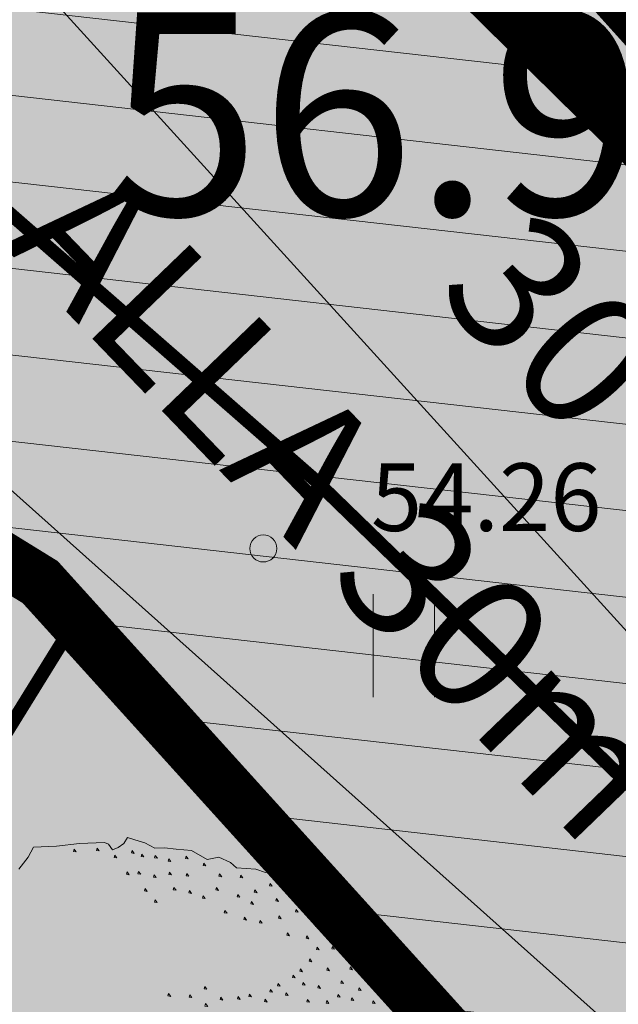
# Model space of a CAD drawing. Units: metres. Extents: x 657554 to 7161085, y 6474043 to 6535763.
# Drawn here: x 657715 to 657720, y 6474891 to 6474898 of the extents above; entities that cross this region are included whole.
import ezdxf
from ezdxf.enums import TextEntityAlignment as Align

# ---------------------------------------------------------------- set-up
doc = ezdxf.new("R2010")
doc.units = ezdxf.units.M
doc.header["$LTSCALE"] = 0.5
doc.header["$MEASUREMENT"] = 0
for name, pattern in [('CENTER', [50.8, 31.75, -6.35, 6.35, -6.35]), ('DASHED', [19.05, 12.7, -6.35]), ('DASHED2', [0.375, 0.25, -0.125]), ('HIDDEN2', [4.7625, 3.175, -1.5875])]:
    doc.linetypes.add(name, pattern=pattern)
for name, color, linetype in [('-geo-HALJASTUS', 8, 'Continuous'), ('-geo-KORGUS-EH2000', 7, 'Continuous'), ('DP_suurim_ehitisealune_pind_maa-alune', 30, 'Continuous'), ('DP_tee', 7, 'Continuous'), ('DP_tehno_sadevesi', 4, 'SADEKANAL_sadeveekanalisatsioon ---- SK1 ---- SK1 ---- SK1 ----'), ('plan parkla', 9, 'Continuous'), ('plan piire', 210, 'HIDDEN2')]:
    doc.layers.add(name, color=color, linetype=linetype)
doc.layers.add('DP_haljasala', color=7, linetype='Continuous', lineweight=0, true_color=0xd6ffad)
doc.layers.add('OL_kinnistud', color=7, linetype='Continuous', lineweight=18, true_color=0x616161)
for name, color, linetype, lineweight in [('DP_hoonestus', 7, 'Continuous', 0), ('DP_hoonestus_3K', 7, 'Continuous', 0), ('DP_puu', 106, 'Continuous', 15), ('plan kõnnitee', 21, 'Continuous', 9)]:
    doc.layers.add(name, color=color, linetype=linetype, lineweight=lineweight)
doc.layers.add('OL_muruala', color=7, linetype='Continuous', true_color=0xd7ffad)
doc.styles.add('Linetypes', font='swissl.ttf')
doc.styles.add('romanc', font='romanc.shx')
doc.styles.add('Style-INTL_ISO_EQUAL', font='INTL_ISO_EQUAL.shx')
doc.styles.add('Style-INTL_ISO_ITALIC', font='INTL_ISO_ITALIC.shx')
doc.styles.add('Tekst joonisel', font='swissl.ttf')
doc.linetypes.add('SADEKANAL_sadeveekanalisatsioon ---- SK1 ---- SK1 ---- SK1 ----', pattern='A,0.5,-0.2,["SK1",Linetypes,S=0.1,R=0,X=-0.1,Y=-0.05],-0.2,0.5,-0.2', length=1.6)
doc.dimstyles.new('ISO-25', dxfattribs={"dimtxt": 2.5, "dimasz": 2.5, "dimexe": 1.25, "dimexo": 0.625, "dimtad": 1, "dimtxsty": 'Standard', "dimcen": 2.5, "dimadec": 0, "dimazin": 0, "dimtfac": 1, "dimtmove": 0, "dimatfit": 3, "dimfxl": 1, "dimarcsym": 0})

# ---------------------------------------------------------------- blocks, each defined once
blk = doc.blocks.new('RING02_3')
at = {"layer": '-geo-KORGUS-EH2000', "lineweight": 0}
blk.add_circle((0, 0), 0.1, dxfattribs=at)
blk = doc.blocks.new('HEIN_1')
at = {"layer": '-geo-HALJASTUS', "linetype": 'Continuous', "lineweight": 0}
for p, q in [((-0.2275, 0.3806), (-0.2275, -0.3805)), ((0.2275, 0.3806), (0.2275, -0.3805))]:
    blk.add_line(p, q, dxfattribs=at)
blk = doc.blocks.new('TerminatorOpen_0.5')
at = {"color": 0, "linetype": 'ByBlock', "lineweight": -2}
for q in [(-1, 0.25), (-1, 0), (-1, -0.25)]:
    blk.add_line((0, 0), q, dxfattribs=at)
blk = doc.blocks.new('*D282')
at = {"layer": 'Defpoints', "color": 0, "ltscale": 0.5, "transparency": 16777216}
for p in [(657714.4055, 6474899.3912), (657734.638, 6474877.1479), (657734.638, 6474877.1479)]:
    blk.add_point(p, dxfattribs=at)
at = {"layer": 'plan kõnnitee', "color": 0, "lineweight": -2, "ltscale": 0.5, "transparency": 16777216}
for p, q in [((657714.0357, 6474899.0548), (657714.0357, 6474899.0548)), ((657715.0784, 6474898.6515), (657733.9652, 6474877.8876)), ((657734.2682, 6474876.8115), (657734.2682, 6474876.8115))]:
    blk.add_line(p, q, dxfattribs=at)
at = {"layer": 'plan kõnnitee', "color": 0, "lineweight": -2, "ltscale": 0.5, "transparency": 16777216, "xscale": 0.99996, "yscale": 0.99996, "zscale": 0.99996}
for p, rotation in [((657714.4055, 6474899.3912), 132.2896153314229), ((657734.638, 6474877.1479), 312.289615331423)]:
    blk.add_blockref('TerminatorOpen_0.5', p, dxfattribs=dict(at, rotation=rotation))
at = {"layer": 'plan kõnnitee', "color": 0, "lineweight": 30, "ltscale": 0.5, "transparency": 16777216, "insert": (657719.1882, 6474895.6193), "char_height": 0.99996, "attachment_point": 5, "rotation": 312.28962, "style": 'Style-INTL_ISO_EQUAL'}
blk.add_mtext('30', dxfattribs=at)
blk = doc.blocks.new('ALBERO_TOP')
at = {"color": 0}
for points in [[(-0.32, 2.1), (-0.2, 2.1), (-0.08, 2.11), (0.05, 2.11), (0.07, 2.1), (0.09, 2.07), (0.12, 2.08), (0.15, 2.1), (0.17, 2.13), (0.23, 2.11), (0.26, 2.1), (0.31, 2.07), (0.36, 2.07), (0.42, 2.06), (0.5, 2.05), (0.58, 2), (0.64, 2.01), (0.7, 1.98), (0.73, 1.95), (0.83, 1.94), (0.88, 1.92), (0.91, 1.92), (0.97, 1.89), (0.99, 1.86), (1.01, 1.82), (1.04, 1.8), (1.13, 1.78), (1.16, 1.78), (1.21, 1.81), (1.25, 1.77), (1.26, 1.72), (1.25, 1.66), (1.23, 1.61), (1.22, 1.55), (1.28, 1.52), (1.29, 1.44), (1.36, 1.45), (1.42, 1.49), (1.47, 1.47), (1.53, 1.47), (1.59, 1.41), (1.65, 1.32), (1.71, 1.24), (1.76, 1.17)], [(-0.4, 1.99), (-0.35, 2.05), (-0.32, 2.1)], [(-0.109, 2.082), (-0.113, 2.07), (-0.099, 2.067), (-0.109, 2.082)], [(0.011, 2.082), (0.007, 2.07), (0.021, 2.067), (0.011, 2.082)], [(0.191, 2.062), (0.187, 2.05), (0.201, 2.047), (0.191, 2.062)], [(0.101, 2.042), (0.097, 2.03), (0.111, 2.027), (0.101, 2.042)], [(0.241, 2.042), (0.237, 2.03), (0.251, 2.027), (0.241, 2.042)], [(0.311, 2.032), (0.307, 2.02), (0.321, 2.017), (0.311, 2.032)], [(0.381, 2.012), (0.377, 2), (0.391, 1.997), (0.381, 2.012)], [(0.471, 2.022), (0.467, 2.01), (0.481, 2.007), (0.471, 2.022)], [(0.161, 1.952), (0.157, 1.94), (0.171, 1.937), (0.161, 1.952)], [(0.221, 1.952), (0.217, 1.94), (0.231, 1.937), (0.221, 1.952)], [(0.561, 1.982), (0.557, 1.97), (0.571, 1.967), (0.561, 1.982)], [(0.301, 1.932), (0.297, 1.92), (0.311, 1.917), (0.301, 1.932)], [(0.381, 1.942), (0.377, 1.93), (0.391, 1.927), (0.381, 1.942)], [(0.471, 1.932), (0.467, 1.92), (0.481, 1.917), (0.471, 1.932)], [(0.641, 1.922), (0.637, 1.91), (0.651, 1.907), (0.641, 1.922)], [(0.751, 1.912), (0.747, 1.9), (0.761, 1.897), (0.751, 1.912)], [(0.251, 1.862), (0.247, 1.85), (0.261, 1.847), (0.251, 1.862)], [(0.401, 1.862), (0.397, 1.85), (0.411, 1.847), (0.401, 1.862)], [(0.481, 1.842), (0.477, 1.83), (0.491, 1.827), (0.481, 1.842)], [(0.621, 1.852), (0.617, 1.84), (0.631, 1.837), (0.621, 1.852)], [(0.901, 1.862), (0.897, 1.85), (0.911, 1.847), (0.901, 1.862)], [(0.301, 1.802), (0.297, 1.79), (0.311, 1.787), (0.301, 1.802)], [(0.551, 1.812), (0.547, 1.8), (0.561, 1.797), (0.551, 1.812)], [(0.731, 1.812), (0.727, 1.8), (0.741, 1.797), (0.731, 1.812)], [(0.821, 1.832), (0.817, 1.82), (0.831, 1.817), (0.821, 1.832)], [(0.801, 1.772), (0.797, 1.76), (0.811, 1.757), (0.801, 1.772)], [(0.931, 1.782), (0.927, 1.77), (0.941, 1.767), (0.931, 1.782)], [(1.051, 1.762), (1.047, 1.75), (1.061, 1.747), (1.051, 1.762)], [(1.201, 1.782), (1.197, 1.77), (1.211, 1.767), (1.201, 1.782)], [(0.661, 1.732), (0.657, 1.72), (0.671, 1.717), (0.661, 1.732)], [(0.761, 1.692), (0.757, 1.68), (0.771, 1.677), (0.761, 1.692)], [(0.941, 1.692), (0.937, 1.68), (0.951, 1.677), (0.941, 1.692)], [(1.031, 1.722), (1.027, 1.71), (1.041, 1.707), (1.031, 1.722)], [(1.131, 1.722), (1.127, 1.71), (1.141, 1.707), (1.131, 1.722)], [(1.221, 1.702), (1.217, 1.69), (1.231, 1.687), (1.221, 1.702)], [(0.841, 1.672), (0.837, 1.66), (0.851, 1.657), (0.841, 1.672)], [(1.131, 1.642), (1.127, 1.63), (1.141, 1.627), (1.131, 1.642)], [(0.981, 1.602), (0.977, 1.59), (0.991, 1.587), (0.981, 1.602)], [(1.181, 1.592), (1.177, 1.58), (1.191, 1.577), (1.181, 1.592)], [(1.081, 1.582), (1.077, 1.57), (1.091, 1.567), (1.081, 1.582)], [(1.131, 1.522), (1.127, 1.51), (1.141, 1.507), (1.131, 1.522)], [(1.211, 1.522), (1.207, 1.51), (1.221, 1.507), (1.211, 1.522)], [(1.091, 1.462), (1.087, 1.45), (1.101, 1.447), (1.091, 1.462)], [(1.401, 1.442), (1.397, 1.43), (1.411, 1.427), (1.401, 1.442)], [(1.001, 1.382), (0.997, 1.37), (1.011, 1.367), (1.001, 1.382)], [(1.041, 1.412), (1.037, 1.4), (1.051, 1.397), (1.041, 1.412)], [(1.181, 1.412), (1.177, 1.4), (1.191, 1.397), (1.181, 1.412)], [(1.301, 1.412), (1.297, 1.4), (1.311, 1.397), (1.301, 1.412)], [(1.461, 1.412), (1.457, 1.4), (1.471, 1.397), (1.461, 1.412)], [(1.521, 1.422), (1.517, 1.41), (1.531, 1.407), (1.521, 1.422)], [(0.541, 1.342), (0.537, 1.33), (0.551, 1.327), (0.541, 1.342)], [(0.921, 1.342), (0.917, 1.33), (0.931, 1.327), (0.921, 1.342)], [(1.051, 1.342), (1.047, 1.33), (1.061, 1.327), (1.051, 1.342)], [(1.251, 1.342), (1.247, 1.33), (1.261, 1.327), (1.251, 1.342)], [(1.371, 1.372), (1.367, 1.36), (1.381, 1.357), (1.371, 1.372)], [(1.541, 1.342), (1.537, 1.33), (1.551, 1.327), (1.541, 1.342)], [(1.591, 1.362), (1.587, 1.35), (1.601, 1.347), (1.591, 1.362)], [(0.351, 1.312), (0.347, 1.3), (0.361, 1.297), (0.351, 1.312)], [(0.461, 1.302), (0.457, 1.29), (0.471, 1.287), (0.461, 1.302)], [(0.621, 1.282), (0.617, 1.27), (0.631, 1.267), (0.621, 1.282)], [(0.711, 1.282), (0.707, 1.27), (0.721, 1.267), (0.711, 1.282)], [(0.771, 1.292), (0.767, 1.28), (0.781, 1.277), (0.771, 1.292)], [(0.881, 1.312), (0.877, 1.3), (0.891, 1.297), (0.881, 1.312)], [(0.961, 1.292), (0.957, 1.28), (0.971, 1.277), (0.961, 1.292)], [(1.131, 1.322), (1.127, 1.31), (1.141, 1.307), (1.131, 1.322)], [(1.341, 1.302), (1.337, 1.29), (1.351, 1.287), (1.341, 1.302)], [(1.461, 1.312), (1.457, 1.3), (1.471, 1.297), (1.461, 1.312)], [(1.631, 1.282), (1.627, 1.27), (1.641, 1.267), (1.631, 1.282)], [(0.541, 1.252), (0.537, 1.24), (0.551, 1.237), (0.541, 1.252)], [(0.851, 1.262), (0.847, 1.25), (0.861, 1.247), (0.851, 1.262)], [(1.071, 1.252), (1.067, 1.24), (1.081, 1.237), (1.071, 1.252)], [(1.171, 1.242), (1.167, 1.23), (1.181, 1.227), (1.171, 1.242)], [(1.231, 1.272), (1.227, 1.26), (1.241, 1.257), (1.231, 1.272)], [(1.301, 1.252), (1.297, 1.24), (1.311, 1.237), (1.301, 1.252)], [(1.411, 1.232), (1.407, 1.22), (1.421, 1.217), (1.411, 1.232)], [(1.541, 1.232), (1.537, 1.22), (1.551, 1.217), (1.541, 1.232)], [(1.611, 1.222), (1.607, 1.21), (1.621, 1.207), (1.611, 1.222)]]:
    blk.add_lwpolyline(points, dxfattribs=at)

msp = doc.modelspace()

# ---------------------------------------------------------------- hatches: boundary and pattern name
at = {"layer": 'DP_haljasala'}
h = msp.add_hatch(color=256, dxfattribs=at)
h.dxf.hatch_style = 1
edge = h.paths.add_edge_path()
edge.add_line((657705.0396, 6474883.3144), (657703.9888, 6474881.5305))
edge.add_line((657703.9888, 6474881.5305), (657723.7704, 6474869.409))
edge.add_line((657723.7704, 6474869.409), (657720.9589, 6474864.8208))
edge.add_line((657720.9589, 6474864.8208), (657723.9537, 6474862.9804))
edge.add_line((657723.9537, 6474862.9804), (657715.7062, 6474849.6287))
edge.add_line((657715.7062, 6474849.6287), (657698.4995, 6474860.211))
edge.add_line((657698.4995, 6474860.211), (657680.9801, 6474871.0255))
edge.add_line((657680.9801, 6474871.0255), (657691.7166, 6474888.5673))
edge.add_line((657691.7166, 6474888.5673), (657697.1874, 6474897.2392))
edge.add_line((657697.1874, 6474897.2392), (657697.8762, 6474898.3533))
edge.add_line((657697.8762, 6474898.3533), (657698.1507, 6474898.1838))
edge.add_line((657698.1507, 6474898.1838), (657699.3198, 6474900.0236))
edge.add_line((657699.3198, 6474900.0236), (657710.9088, 6474892.9222))
edge.add_line((657710.9088, 6474892.9222), (657709.7444, 6474891.022))
edge.add_line((657709.7444, 6474891.022), (657709.7978, 6474890.989))
edge.add_line((657709.7978, 6474890.989), (657705.9568, 6474884.7815))
edge.add_arc((657705.3096, 6474875.5119), 9.2922, 37.04746, 86.00648, ccw=False)
edge.add_arc((657717.1477, 6474881.3269), 4.427, 182.8055, 265.38418)
edge.add_arc((657716.796, 6474880.7476), 3.8333, 269.93284, 295.34687)
edge.add_arc((657720.8844, 6474870.795), 6.9345, 31.53063, 110.6667, ccw=False)
edge.add_arc((657729.7496, 6474877.0343), 3.9442, 221.4883, 279.38665)
edge.add_arc((657731.2527, 6474869.4329), 3.8084, 77.7313, 103.04762, ccw=False)
edge.add_line((657732.062, 6474873.1543), (657732.062, 6474873.1543))
edge.add_arc((657747.2999, 6474863.4198), 18.0819, 144.8776, 147.42794, ccw=False)
edge.add_line((657732.5102, 6474873.8227), (657732.9585, 6474874.4911))
edge.add_line((657732.9585, 6474874.4911), (657732.2682, 6474875.2949))
edge.add_line((657732.2682, 6474875.2949), (657715.4973, 6474893.7862))
edge.add_line((657715.4973, 6474893.7862), (657705.6324, 6474899.8633))
edge.add_line((657705.6324, 6474899.8633), (657707.2695, 6474902.2303))
edge.add_arc((657711.6582, 6474898.7929), 5.5746, 45.04863, 141.93076, ccw=False)
edge.add_line((657715.5967, 6474902.7381), (657733.1848, 6474883.2523))
edge.add_line((657733.1848, 6474883.2523), (657737.583, 6474887.4127))
edge.add_line((657737.583, 6474887.4127), (657742.9259, 6474881.7792))
edge.add_line((657742.9259, 6474881.7792), (657743.325, 6474881.5094))
edge.add_line((657743.325, 6474881.5094), (657743.72, 6474882.17))
edge.add_line((657743.72, 6474882.17), (657715.23, 6474909.77))
edge.add_line((657715.23, 6474909.77), (657710.96, 6474904.51))
edge.add_line((657710.96, 6474904.51), (657691.74, 6474920.38))
edge.add_line((657691.74, 6474920.38), (657684.32, 6474903.66))
edge.add_line((657684.32, 6474903.66), (657681.91, 6474905.58))
edge.add_line((657681.91, 6474905.58), (657668.42, 6474872.63))
edge.add_line((657668.42, 6474872.63), (657719.23, 6474841.21))
edge.add_line((657719.23, 6474841.21), (657735.7275, 6474868.8023))
edge.add_arc((657734.4929, 6474868.4914), 1.2731, 14.13375, 58.52066)
edge.add_line((657735.1577, 6474869.5772), (657732.2505, 6474871.5146))
edge.add_arc((657731.1494, 6474868.4382), 3.2675, 70.3064, 97.82978)
edge.add_arc((657729.7052, 6474876.9091), 5.3284, 219.07637, 280.80691, ccw=False)
edge.add_arc((657720.8844, 6474870.795), 5.4345, 30.46433, 110.11088)
edge.add_arc((657716.9081, 6474881.3218), 5.8187, 189.96978, 291.23674, ccw=False)
edge.add_arc((657705.6092, 6474876.7014), 6.6376, 32.97884, 94.92328)
at = {"layer": 'DP_tee', "linetype": 'Continuous', "lineweight": 13, "true_color": 0x939598}
h = msp.add_hatch(color=252, dxfattribs=at)
edge = h.paths.add_edge_path()
edge.add_line((657737.1211, 6474870.9837), (657740.9065, 6474877.4644))
edge.add_arc((657739.9231, 6474880.5433), 3.2322, 287.71408, 318.7043)
edge.add_line((657742.3515, 6474878.4103), (657744.5181, 6474881.4675))
edge.add_arc((657743.9549, 6474882.8127), 1.4583, 225.12429, 292.71734, ccw=False)
edge.add_line((657742.9259, 6474881.7792), (657737.5904, 6474887.4197))
edge.add_line((657737.5904, 6474887.4197), (657735.6289, 6474885.5643))
edge.add_line((657735.6289, 6474885.5643), (657733.1848, 6474883.2523))
edge.add_line((657733.1848, 6474883.2523), (657732.9546, 6474883.5308))
edge.add_line((657732.9546, 6474883.5308), (657716.6139, 6474901.5669))
edge.add_line((657716.6139, 6474901.5669), (657715.5967, 6474902.7381))
edge.add_arc((657711.6572, 6474898.7903), 5.5772, 45.06041, 141.63091)
edge.add_line((657707.2845, 6474902.2522), (657705.6324, 6474899.8633))
edge.add_line((657705.6324, 6474899.8633), (657714.872, 6474894.1861))
edge.add_line((657714.872, 6474894.1861), (657715.4973, 6474893.7862))
edge.add_line((657715.4973, 6474893.7862), (657732.9585, 6474874.4911))
edge.add_line((657732.9585, 6474874.4911), (657732.062, 6474873.1543))
edge.add_arc((657731.2976, 6474869.5572), 3.6775, 62.29871, 78.00283, ccw=False)
edge.add_line((657733.0071, 6474872.8132), (657735.9766, 6474870.8323))
edge.add_arc((657736.3983, 6474872.0465), 1.2853, 250.84744, 304.22072)
at = {"layer": 'OL_muruala'}
h = msp.add_hatch(color=256, dxfattribs=at)
h.dxf.hatch_style = 1
h.paths.add_polyline_path([(657685.5, 6474869.462), (657692.764, 6474862.618), (657694.7304, 6474859.9919), (657699.6224, 6474857.1693), (657706.6831, 6474852.6834), (657713.2899, 6474847.7943), (657715.4051, 6474843.5753), (657719.23, 6474841.21), (657725.2949, 6474837.597), (657749.578, 6474876.9888), (657743.72, 6474882.17), (657715.23, 6474909.77), (657710.96, 6474904.51), (657691.74, 6474920.38), (657689.8599, 6474916.1435), (657687.078, 6474909.72), (657684.408, 6474903.561), (657682.2909, 6474904.4964), (657680.177, 6474899.919), (657675.148, 6474888.45), (657672.157, 6474881.164), (657670.575, 6474877.515), (657670.4407, 6474877.5656), (657668.42, 6474872.63), (657668.9439, 6474872.3061), (657673.507, 6474873.773), (657677.755, 6474873.33)])
edge = h.paths.add_edge_path(flags=17)
edge.add_line((657716.071, 6474842.247), (657713.2899, 6474847.7943))
edge.add_line((657713.2899, 6474847.7943), (657706.6831, 6474852.6834))
edge.add_line((657706.6831, 6474852.6834), (657699.6224, 6474857.1693))
edge.add_line((657699.6224, 6474857.1693), (657694.7304, 6474859.9919))
edge.add_line((657694.7304, 6474859.9919), (657692.764, 6474862.618))
edge.add_line((657692.764, 6474862.618), (657685.5, 6474869.462))
edge.add_line((657685.5, 6474869.462), (657677.755, 6474873.33))
edge.add_line((657677.755, 6474873.33), (657673.507, 6474873.773))
edge.add_line((657673.507, 6474873.773), (657668.8404, 6474872.2728))
at = {"layer": 'plan parkla', "lineweight": 0, "ltscale": 0.5, "true_color": 0x636466}
h = msp.add_hatch(dxfattribs=at)
h.set_pattern_fill('ANSI31', color=251, scale=0.2, angle=-51.43221)
h.set_pattern_definition([(353.56778512, (-4813701.6478, 2955235.5261), (0.07113756808, 0.631002730904), [])])
h.paths.add_polyline_path([(657732.9585, 6474874.4911), (657736.323, 6474879.7595), (657718.6713, 6474899.4062), (657716.6139, 6474901.5669), (657711.2896, 6474896.3825), (657715.4973, 6474893.7862)])

# ---------------------------------------------------------------- linework, layer by layer
at = {"layer": 'DP_hoonestus', "linetype": 'CENTER', "ltscale": 0.2, "const_width": 0.5}
msp.add_lwpolyline([(657680.3036, 6474869.9844), (657715.268, 6474848.363), (657724.7219, 6474862.656, -0.423803), (657730.1285, 6474870.874), (657736.6276, 6474880.6545), (657714.473, 6474902.4909), (657711.5234, 6474898.8574), (657702.1117, 6474906.6287, -0.551242), (657697.1535, 6474903.0961), (657695.1989, 6474898.7865), (657692.8788, 6474900.7)], format="xyb", close=True, dxfattribs=at)
at = {"layer": 'DP_hoonestus_3K', "color": 152, "linetype": 'DASHED', "ltscale": 0.2, "true_color": 0x2776bb, "const_width": 0.2}
msp.add_lwpolyline([(657692.2222, 6474862.6142), (657716.0085, 6474900.9774), (657725.7342, 6474891.3914), (657703.6277, 6474855.6037)], close=True, dxfattribs=at)
at = {"layer": 'DP_suurim_ehitisealune_pind_maa-alune', "color": 1, "linetype": 'DASHED2', "lineweight": 18, "ltscale": 6, "const_width": 0.1}
msp.add_lwpolyline([(657697.914, 6474859.2631), (657680.3036, 6474869.9844), (657700.6132, 6474902.9637), (657715.7707, 6474893.5216), (657704.9406, 6474876.0197), (657724.4073, 6474864.1283), (657714.9825, 6474848.7194)], close=True, dxfattribs=at)
at = {"layer": 'DP_tehno_sadevesi', "color": 140, "ltscale": 12, "const_width": 0.1, "flags": 128}
msp.add_lwpolyline([(657712.6889, 6474898.7653), (657717.5313, 6474894.5383), (657734.5451, 6474878.0299), (657743.3491, 6474871.1835), (657779.2023, 6474925.7447)], dxfattribs=at)
at = {"layer": 'plan parkla', "color": 7, "lineweight": 30, "ltscale": 0.5}
msp.add_lwpolyline([(657732.9585, 6474874.4911), (657736.323, 6474879.7595), (657718.6713, 6474899.4062), (657716.6139, 6474901.5669), (657711.2896, 6474896.3825), (657715.4973, 6474893.7862)], close=True, dxfattribs=at)
msp.add_lwpolyline([(657716.6139, 6474901.5669), (657734.4998, 6474877.2999), (657712.1719, 6474897.2416)], dxfattribs=at)
at = {"layer": 'plan piire', "lineweight": 30, "ltscale": 0.3, "const_width": 0.4}
msp.add_lwpolyline([(657705.6324, 6474899.8633), (657707.2695, 6474902.2303, -0.449849), (657715.5967, 6474902.7381), (657736.323, 6474879.7595)], format="xyb", dxfattribs=at)
msp.add_lwpolyline([(657705.6324, 6474899.8633), (657715.4973, 6474893.7862), (657732.9585, 6474874.4911)], dxfattribs=at)

# ---------------------------------------------------------------- block references
at = {"layer": '-geo-HALJASTUS', "linetype": 'Continuous', "lineweight": 0}
msp.add_blockref('HEIN_1', (657718.1848, 6474893.317), dxfattribs=at)
at = {"layer": '-geo-KORGUS-EH2000', "lineweight": 0}
msp.add_blockref('RING02_3', (657717.146, 6474894.035), dxfattribs=at)
at = {"layer": 'DP_puu', "linetype": 'ByBlock', "xscale": 1.422868002950852, "yscale": 1.422868002950852, "zscale": 1.422868002950852, "rotation": 2.325735257209838}
msp.add_blockref('ALBERO_TOP', (657716.0233, 6474888.8599), dxfattribs=at)

# ---------------------------------------------------------------- texts
at = {"layer": '-geo-KORGUS-EH2000', "linetype": 'Continuous', "lineweight": 0, "style": 'Style-INTL_ISO_ITALIC'}
msp.add_text('54.26', height=0.5, dxfattribs=at).set_placement((657717.9422, 6474894.4141), align=Align.MIDDLE_LEFT)
at = {"layer": 'OL_kinnistud', "color": 1, "ltscale": 0.5, "insert": (657715.9886, 6474905.4979), "char_height": 3, "attachment_point": 1, "style": 'Tekst joonisel'}
msp.add_mtext_dynamic_manual_height_columns('\\A1;\\pi17.5647;{\\fArial|b0|i1|c186|p34;\\C256;\\c0;\\P\\pi12.54901;\\H0.5x;ABS 56.92\\H2x; }', width=35.129403, gutter_width=3.75, heights=[26.4073], dxfattribs=at)
at = {"layer": 'plan parkla', "color": 7, "lineweight": 30, "ltscale": 0.5, "insert": (657715.9307, 6474896.9749), "char_height": 0.99996, "attachment_point": 1, "rotation": 313.95653, "style": 'romanc'}
msp.add_mtext_dynamic_manual_height_columns('{\\fArial|b0|i0|c186|p34;ALLA 30m 10%}', width=10.520326, gutter_width=4.9998, heights=[0], dxfattribs=at)

# ---------------------------------------------------------------- dimensions: what is measured, and where the dimension line sits
at = {"layer": 'plan kõnnitee', "color": 217, "lineweight": 30, "ltscale": 0.5, "true_color": 0x93278f}
dim = msp.add_linear_dim(base=(657734.638, 6474877.1479), p1=(657714.4055, 6474899.3912), p2=(657734.638, 6474877.1479), angle=312.28962, dimstyle='ISO-25', override={"dimtxt": 0.99996, "dimasz": 0.99996, "dimexe": 0.49998, "dimexo": 0.49998, "dimgap": 0.49998, "dimdec": 0, "dimzin": 11, "dimtxsty": 'Style-INTL_ISO_EQUAL', "dimblk": 'TerminatorOpen_0.5', "dimadec": 4, "dimazin": 3, "dimtdec": 4, "dimtofl": 0, "dimatfit": 1, "dimldrblk": 'TerminatorOpen_0.5', "dimtzin": 11}, dxfattribs=at)
dim.commit()
dim.dimension.update_dxf_attribs({"geometry": '*D282', "text_midpoint": (657718.4485, 6474894.9465), "dimtype": 161})

doc.saveas('drawing.dxf')
